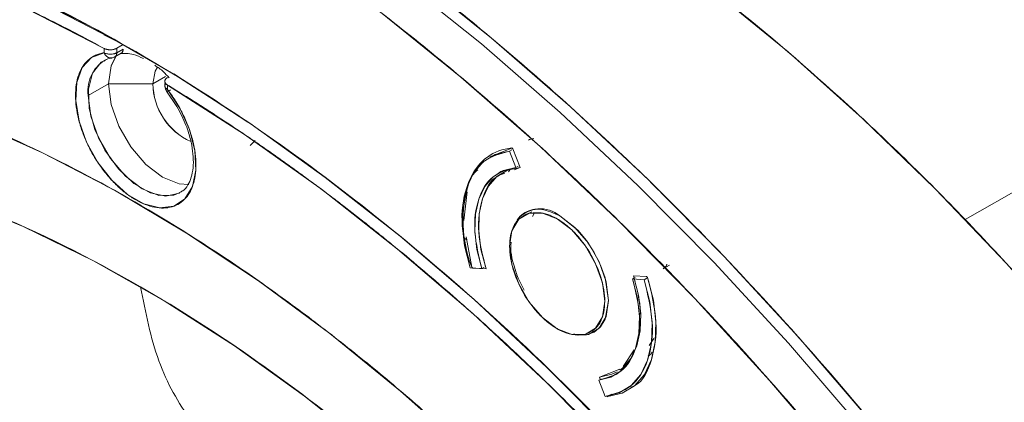
# Model space of a CAD drawing. Units: inches. Extents: x 0 to 68, y 0 to 52.8.
# Drawn here: x 54.3 to 56.5, y 9.4 to 10.2 of the extents above; entities that cross this region are included whole.
import ezdxf

# ---------------------------------------------------------------- set-up
doc = ezdxf.new("R2010")
doc.units = ezdxf.units.IN
doc.header["$MEASUREMENT"] = 0
doc.layers.add('A-SPKR-DETAIL', color=3, linetype='Continuous')

msp = doc.modelspace()

# ---------------------------------------------------------------- linework, layer by layer
at = {"layer": 'A-SPKR-DETAIL', "linetype": 'Continuous', "lineweight": 15}
for p, q in [((58.0156, 10.7061), (56.3994, 9.7894)), ((54.5081, 10.1945), (54.5506, 10.1731)), ((54.5088, 10.1647), (54.5088, 10.1553)), ((54.5367, 10.1651), (54.5506, 10.1731)), ((54.5367, 10.1553), (54.5367, 10.1651)), ((54.5506, 10.1633), (54.5367, 10.1553)), ((54.5326, 10.1462), (54.5465, 10.1543)), ((54.616, 10.0873), (54.6434, 10.1031)), ((54.662, 10.1089), (54.8245, 10.0029)), ((54.5186, 10.0873), (54.474, 10.0616)), ((54.5186, 10.0873), (54.616, 10.0873)), ((54.6423, 10.0928), (54.6423, 10.0927)), ((54.6423, 10.0881), (54.6423, 10.0829)), ((54.648, 10.0749), (54.648, 10.0844)), ((54.6461, 10.0706), (54.6688, 10.0374)), ((54.8294, 9.9518), (54.8407, 9.9629)), ((55.4038, 9.9462), (55.3557, 9.9267)), ((55.4038, 9.9464), (55.4062, 9.9441)), ((55.4062, 9.9442), (55.4038, 9.9462)), ((55.4221, 9.9033), (55.4062, 9.9442)), ((55.4062, 9.9442), (55.4221, 9.9033)), ((55.3616, 9.9293), (55.3561, 9.9261)), ((55.3987, 9.9393), (55.4043, 9.9426)), ((55.4126, 9.9035), (55.3987, 9.9393)), ((55.409, 9.8984), (55.4221, 9.9033)), ((55.4126, 9.9035), (55.4182, 9.9067)), ((55.3813, 9.8952), (55.3757, 9.892)), ((55.3995, 9.8982), (55.3965, 9.8937)), ((55.3062, 9.8504), (55.2986, 9.7875)), ((55.4354, 9.8014), (55.4299, 9.7982)), ((55.4423, 9.8033), (55.4479, 9.8065)), ((55.4531, 9.8027), (55.4493, 9.7961)), ((55.3038, 9.7512), (55.3162, 9.6849)), ((55.3004, 9.7485), (55.3059, 9.744)), ((55.3162, 9.6849), (55.3188, 9.6828)), ((55.3437, 9.6849), (55.3381, 9.6817)), ((55.7499, 9.6896), (55.7382, 9.6829)), ((55.3127, 9.6833), (55.3381, 9.6817)), ((55.3188, 9.6826), (55.3184, 9.6829)), ((55.3474, 9.681), (55.3188, 9.6828)), ((55.3188, 9.6828), (55.3474, 9.681)), ((55.6996, 9.6643), (55.6711, 9.6661)), ((55.6711, 9.6661), (55.6996, 9.6643)), ((55.7023, 9.6622), (55.6996, 9.6643)), ((55.6997, 9.6645), (55.7022, 9.6621)), ((55.6748, 9.6622), (55.6693, 9.659)), ((55.6947, 9.6574), (55.6693, 9.659)), ((55.7003, 9.6606), (55.6947, 9.6574)), ((55.5706, 9.5406), (55.565, 9.5374)), ((55.7059, 9.5129), (55.7161, 9.5283)), ((55.6728, 9.5033), (55.6488, 9.4672)), ((55.6415, 9.4608), (55.5964, 9.4438)), ((55.6316, 9.4487), (55.6372, 9.4519)), ((55.5948, 9.4372), (55.6087, 9.4013)), ((55.5982, 9.4392), (55.5964, 9.4438)), ((55.6177, 9.4026), (55.6235, 9.4059)), ((55.6123, 9.4029), (55.6147, 9.4009)), ((55.6147, 9.4007), (55.6135, 9.4019))]:
    msp.add_line(p, q, dxfattribs=at)
at = {"layer": 'A-SPKR-DETAIL', "linetype": 'Continuous', "lineweight": 15, "flags": 128}
for points in [[(56.1933, 9.3455), (56.034, 9.5307), (55.8704, 9.7079), (55.7031, 9.8768), (55.5327, 10.0368), (55.3595, 10.1874), (55.1843, 10.3281), (55.0073, 10.4585), (54.8294, 10.5783), (54.6508, 10.6871)], [(56.1711, 9.3327), (56.0117, 9.5178), (55.8481, 9.6951), (55.6809, 9.8639), (55.5104, 10.0239), (55.3373, 10.1745), (55.162, 10.3152), (54.9851, 10.4457), (54.8071, 10.5655), (54.6285, 10.6742)], [(54.6285, 10.6742), (54.8071, 10.5655), (54.9851, 10.4457), (55.162, 10.3152), (55.3373, 10.1745), (55.5104, 10.0239), (55.6809, 9.8639), (55.8481, 9.6951), (56.0117, 9.5178), (56.1711, 9.3327)], [(56.791, 9.341), (56.643, 9.5207), (56.4904, 9.6927), (56.3338, 9.8564), (56.1738, 10.0113), (56.0107, 10.1569), (55.8454, 10.2925), (55.6782, 10.4178), (55.5099, 10.5323), (55.341, 10.6356)], [(54.5784, 10.6067), (54.7583, 10.4971), (54.9376, 10.3761), (55.1157, 10.2442), (55.2922, 10.1018), (55.4664, 9.9493), (55.6378, 9.7873), (55.8059, 9.6162), (55.9701, 9.4365), (56.13, 9.2489)], [(54.5303, 10.1843), (54.3799, 10.2617), (54.2101, 10.3377), (54.0418, 10.4009), (53.8756, 10.451), (53.7121, 10.4879), (53.552, 10.5115), (53.3959, 10.5215), (53.2442, 10.5181), (53.0977, 10.5011), (52.9569, 10.4707), (52.8222, 10.4271), (52.6986, 10.3725)], [(54.1623, 10.3623), (54.3281, 10.2893), (54.4949, 10.2045), (54.662, 10.1081), (54.8287, 10.0004), (54.9946, 9.8818), (55.159, 9.7527), (55.3214, 9.6137), (55.4812, 9.4651), (55.6378, 9.3075)], [(54.1707, 10.3264), (54.3393, 10.2517), (54.5088, 10.1647)], [(54.5088, 10.1553), (54.4812, 10.1448), (54.4607, 10.1226), (54.4488, 10.0903), (54.4466, 10.0503), (54.454, 10.0054), (54.4706, 9.9591), (54.4952, 9.9146), (54.5259, 9.8754), (54.5605, 9.8443), (54.5964, 9.8236), (54.631, 9.8148), (54.6617, 9.8185), (54.6862, 9.8346), (54.7029, 9.8617), (54.7103, 9.898), (54.708, 9.9407), (54.6962, 9.9866), (54.6757, 10.0325), (54.648, 10.0749)], [(54.6746, 9.8476), (54.674, 9.8472), (54.6445, 9.8405), (54.6103, 9.8479), (54.5744, 9.8686), (54.5402, 9.9008), (54.5108, 9.9414), (54.4888, 9.9869), (54.4764, 10.0329), (54.4747, 10.0753), (54.4837, 10.1102), (54.5028, 10.1343), (54.5134, 10.1406)], [(54.5355, 10.1479), (54.5244, 10.1262), (54.5186, 10.0873)], [(54.5186, 10.0873), (54.5244, 10.1262), (54.5333, 10.1448)], [(54.6265, 10.1236), (54.6213, 10.115), (54.616, 10.0873)], [(54.616, 10.0873), (54.6213, 10.115), (54.6265, 10.1236)], [(54.6953, 9.8665), (54.6735, 9.8679), (54.6369, 9.8824), (54.6003, 9.9102), (54.5674, 9.9486), (54.5412, 9.9939), (54.5244, 10.0417), (54.5186, 10.0873)], [(54.5186, 10.0873), (54.5244, 10.0417), (54.5412, 9.9939), (54.5674, 9.9486), (54.6003, 9.9102), (54.6369, 9.8824), (54.6735, 9.8679), (54.6953, 9.8665)], [(54.648, 10.0844), (54.8175, 9.9757), (54.9861, 9.8556), (55.1533, 9.7246), (55.3182, 9.5832), (55.4805, 9.4318), (55.6394, 9.2711)], [(54.676, 9.8484), (54.6619, 9.8426), (54.6289, 9.8422), (54.5924, 9.8567), (54.5558, 9.8844), (54.5228, 9.9229), (54.4966, 9.9682), (54.4798, 10.016), (54.474, 10.0616)], [(54.6463, 10.0718), (54.6463, 10.071), (54.6465, 10.0708)], [(56.0224, 8.4714), (55.8897, 8.6475), (55.7518, 8.8168), (55.6093, 8.9787), (55.4627, 9.1324), (55.3128, 9.2774), (55.1599, 9.4132), (55.0048, 9.5391), (54.848, 9.6548), (54.6902, 9.7596), (54.5319, 9.8534), (54.3738, 9.9356), (54.2166, 10.0059)], [(55.3127, 9.6833), (55.3005, 9.7319), (55.2952, 9.7785), (55.2967, 9.8215), (55.3051, 9.8595), (55.3201, 9.8912), (55.3412, 9.9156), (55.3677, 9.9318), (55.3987, 9.9393)], [(55.3381, 9.6817), (55.3276, 9.7238), (55.323, 9.7641), (55.3243, 9.8014), (55.3316, 9.8343), (55.3446, 9.8617), (55.3628, 9.8828), (55.3858, 9.8969), (55.4126, 9.9035)], [(55.3474, 9.681), (55.3364, 9.7234), (55.3314, 9.7642), (55.3325, 9.8018), (55.3398, 9.8349), (55.3529, 9.8625), (55.3715, 9.8835), (55.3948, 9.8973), (55.4221, 9.9033)], [(54.178, 9.8372), (54.3313, 9.774), (54.4857, 9.6985), (54.6406, 9.6111), (54.7952, 9.5121), (54.9489, 9.4019), (55.1011, 9.2811), (55.2512, 9.1501), (55.3983, 9.0095), (55.542, 8.8599), (55.6817, 8.702), (55.8166, 8.5364), (55.9463, 8.3638), (56.0702, 8.185), (56.1877, 8.0007), (56.2984, 7.8117), (56.4017, 7.6189)], [(55.565, 9.5374), (55.5359, 9.5371), (55.5037, 9.5498), (55.4714, 9.5743), (55.4423, 9.6082), (55.4192, 9.6482), (55.4044, 9.6904), (55.3993, 9.7306), (55.4044, 9.7649), (55.4192, 9.7899), (55.4423, 9.8033)], [(55.4423, 9.8033), (55.4714, 9.8036), (55.5037, 9.7909), (55.5359, 9.7664), (55.565, 9.7324), (55.5881, 9.6924), (55.603, 9.6503), (55.6081, 9.6101), (55.603, 9.5758), (55.5881, 9.5507), (55.565, 9.5374)], [(55.5405, 9.5386), (55.5487, 9.5357), (55.5679, 9.5361), (55.585, 9.5423), (55.599, 9.554), (55.6089, 9.5705), (55.6164, 9.6117), (55.6089, 9.6616), (55.599, 9.6895), (55.585, 9.7173), (55.5679, 9.7433), (55.5487, 9.7658), (55.5092, 9.7973), (55.5092, 9.7973)], [(55.5092, 9.7973), (55.5424, 9.7721), (55.5722, 9.7373), (55.596, 9.6962), (55.6112, 9.6529), (55.6164, 9.6117), (55.6112, 9.5765), (55.596, 9.5507), (55.5722, 9.5371), (55.5499, 9.5356)], [(55.6711, 9.6661), (55.6821, 9.6237), (55.6871, 9.5829), (55.686, 9.5453), (55.6787, 9.5121), (55.6656, 9.4846), (55.647, 9.4635), (55.6412, 9.4591)], [(55.6693, 9.659), (55.6798, 9.6169), (55.6844, 9.5765), (55.6831, 9.5393), (55.6758, 9.5064), (55.6628, 9.479), (55.6445, 9.4578), (55.6216, 9.4438), (55.5948, 9.4372)], [(55.6947, 9.6574), (55.7068, 9.6088), (55.7122, 9.5622), (55.7107, 9.5192), (55.7023, 9.4812), (55.6873, 9.4495), (55.6662, 9.4251), (55.6397, 9.4089), (55.6087, 9.4013)], [(55.7023, 9.6622), (55.7148, 9.6125), (55.7205, 9.5649), (55.7191, 9.5209), (55.7105, 9.482), (55.6952, 9.4497), (55.6736, 9.4248), (55.6465, 9.4084), (55.6147, 9.4009)], [(55.6352, 9.4553), (55.6237, 9.4498), (55.5964, 9.4438)]]:
    msp.add_lwpolyline(points, dxfattribs=at)
at = {"layer": 'A-SPKR-DETAIL', "linetype": 'Continuous', "lineweight": 15}
for centre, radius, start, end in [((54.5406, 10.1624), 0.00999, 305.9921, 5.3201), ((54.5509, 10.0723), 0.0776, 115.8389, 187.9629), ((54.5249, 10.1606), 0.0169, 198.3667, 266.7696), ((54.5228, 10.1821), 0.0303, 242.6097, 297.3903), ((54.5273, 10.1541), 0.00946, 304.1313, 7.1808), ((54.7568, 10.0889), 0.1408, 180.6503, 245.8457), ((54.7586, 10.0901), 0.1426, 181.1172, 245.3497), ((54.6521, 10.0839), 0.0099, 185.6948, 245.6253), ((55.4132, 9.8394), 0.1073, 95.0575, 156.379), ((55.5763, 9.7867), 0.2793, 162.6442, 201.3871), ((55.4669, 9.7478), 0.0652, 49.4934, 141.1856)]:
    msp.add_arc(centre, radius, start, end, dxfattribs=at)
for points, knots in [([(54.5784, 3.1989), (54.5688, 3.2045), (54.5496, 3.2156), (54.5207, 3.2328), (54.4919, 3.2502), (54.463, 3.2679), (54.4342, 3.2859), (54.4054, 3.3041), (54.3766, 3.3227), (54.3478, 3.3416), (54.319, 3.3607), (54.2503, 3.4072), (54.1419, 3.484), (53.9931, 3.5976), (53.8442, 3.7196), (53.6943, 3.8513), (53.5452, 3.9913), (53.346, 4.1908), (53.1012, 4.4607), (52.8192, 4.8135), (52.5527, 5.192), (52.3063, 5.5907), (52.0842, 6.0034), (51.8897, 6.4235), (51.7252, 6.8441), (51.592, 7.2588), (51.4906, 7.6617), (51.4203, 8.0476), (51.3797, 8.4124), (51.3666, 8.757), (51.3797, 9.0864), (51.4203, 9.4043), (51.4906, 9.709), (51.592, 9.9948), (51.7252, 10.2558), (51.8897, 10.4864), (52.0842, 10.6819), (52.3063, 10.8382), (52.5527, 10.9525), (52.8192, 11.0232), (53.1012, 11.0504), (53.346, 11.0377), (53.5452, 11.0073), (53.6943, 10.9751), (53.8442, 10.9337), (53.9931, 10.8838), (54.1419, 10.8256), (54.2598, 10.773), (54.3478, 10.7305), (54.4054, 10.7014), (54.463, 10.6711), (54.5207, 10.6397), (54.5592, 10.6177), (54.5784, 10.6067)], [0, 0, 0, 0, 0.002866, 0.005732, 0.008596, 0.01146, 0.014324, 0.017189, 0.020053, 0.022918, 0.025783, 0.02865, 0.043455, 0.058262, 0.073507, 0.088754, 0.104387, 0.120021, 0.151926, 0.184335, 0.217089, 0.250018, 0.282947, 0.315701, 0.34811, 0.380015, 0.411272, 0.441756, 0.47136, 0.5, 0.52864, 0.558244, 0.588728, 0.619985, 0.651891, 0.6843, 0.717053, 0.749982, 0.782911, 0.815665, 0.848074, 0.879979, 0.895612, 0.911246, 0.926492, 0.941739, 0.956544, 0.971351, 0.977082, 0.982811, 0.988539, 0.994268, 1, 1, 1, 1]), ([(56.9205, 2.9651), (56.9278, 2.9684), (57.0185, 3.0098), (57.1694, 3.129), (57.3462, 3.3014), (57.4793, 3.4791), (57.5798, 3.645), (57.6799, 3.8532), (57.7708, 4.1092), (57.8418, 4.4171), (57.8828, 4.7383), (57.8961, 5.0711), (57.8828, 5.4193), (57.8418, 5.7879), (57.7708, 6.1778), (57.6683, 6.5848), (57.5338, 7.0039), (57.3675, 7.4289), (57.171, 7.8533), (56.9466, 8.2703), (56.6977, 8.6732), (56.458, 9.0135), (56.2379, 9.2947), (56.0439, 9.5226), (55.8136, 9.7712), (55.5465, 10.0305), (55.2444, 10.2864), (54.9457, 10.508), (54.748, 10.628), (54.6508, 10.6871)], [0, 0, 0, 0, 0.00387, 0.047607, 0.091111, 0.119812, 0.148298, 0.176554, 0.218071, 0.25856, 0.29788, 0.33592, 0.373961, 0.413281, 0.45377, 0.495286, 0.537663, 0.580709, 0.624213, 0.66795, 0.711687, 0.755191, 0.783891, 0.812378, 0.840634, 0.882151, 0.922639, 0.96196, 1, 1, 1, 1]), ([(57.8023, 4.2683), (57.8267, 4.301), (57.9004, 4.3995), (57.995, 4.5954), (58.0861, 4.8482), (58.1484, 5.1194), (58.1845, 5.4019), (58.1962, 5.6948), (58.1845, 6.0011), (58.1484, 6.3253), (58.0859, 6.6684), (57.9958, 7.0265), (57.8774, 7.3952), (57.7312, 7.7691), (57.5582, 8.1425), (57.3608, 8.5094), (57.1418, 8.8638), (56.9049, 9.2003), (56.6542, 9.5139), (56.3941, 9.8007), (56.129, 10.0579), (55.8632, 10.2831), (55.6004, 10.4781), (55.4265, 10.5837), (55.341, 10.6356)], [0, 0, 0, 0, 0.0237436, 0.0715267, 0.1183397, 0.1639937, 0.2083306, 0.2512237, 0.2941167, 0.3384536, 0.3841077, 0.4309206, 0.4787038, 0.5272415, 0.5762955, 0.6256118, 0.6749282, 0.7239822, 0.7725199, 0.8203031, 0.867116, 0.91277, 0.9571069, 1, 1, 1, 1]), ([(54.5784, 10.6067), (54.5881, 10.6011), (54.6073, 10.59), (54.6362, 10.5728), (54.665, 10.5554), (54.6939, 10.5377), (54.7227, 10.5197), (54.7515, 10.5015), (54.7803, 10.4829), (54.8091, 10.464), (54.8379, 10.4448), (54.9066, 10.3984), (55.015, 10.3216), (55.1637, 10.208), (55.3127, 10.086), (55.4626, 9.9543), (55.6117, 9.8143), (55.8109, 9.6148), (56.0556, 9.3449), (56.3377, 8.9921), (56.6042, 8.6136), (56.8505, 8.2149), (57.0726, 7.8022), (57.2672, 7.3821), (57.4317, 6.9615), (57.5648, 6.5468), (57.6663, 6.1439), (57.7365, 5.758), (57.7771, 5.3932), (57.7903, 5.0486), (57.7771, 4.7192), (57.7365, 4.4013), (57.6663, 4.0966), (57.5648, 3.8108), (57.4317, 3.5498), (57.2672, 3.3192), (57.0726, 3.1237), (56.8505, 2.9674), (56.6042, 2.8531), (56.3377, 2.7824), (56.0556, 2.7552), (55.8109, 2.7679), (55.6117, 2.7983), (55.4626, 2.8305), (55.3127, 2.8719), (55.1638, 2.9218), (55.015, 2.98), (54.897, 3.0326), (54.8091, 3.0751), (54.7515, 3.1042), (54.6939, 3.1345), (54.6362, 3.1659), (54.5977, 3.1879), (54.5784, 3.1989)], [0, 0, 0, 0, 0.002866, 0.005732, 0.008596, 0.01146, 0.014324, 0.017189, 0.020053, 0.022918, 0.025783, 0.02865, 0.043455, 0.058262, 0.073507, 0.088754, 0.104387, 0.120021, 0.151926, 0.184335, 0.217089, 0.250018, 0.282947, 0.315701, 0.34811, 0.380015, 0.411272, 0.441756, 0.47136, 0.5, 0.52864, 0.558244, 0.588728, 0.619985, 0.651891, 0.6843, 0.717053, 0.749982, 0.782911, 0.815665, 0.848074, 0.879979, 0.895612, 0.911246, 0.926492, 0.941739, 0.956544, 0.971351, 0.977082, 0.982811, 0.988539, 0.994268, 1, 1, 1, 1]), ([(57.3971, 5.2756), (57.3971, 5.2865), (57.397, 5.3082), (57.3966, 5.341), (57.3959, 5.3739), (57.3949, 5.407), (57.3936, 5.4402), (57.3921, 5.4736), (57.3903, 5.5071), (57.3882, 5.5408), (57.3829, 5.6158), (57.3719, 5.7332), (57.3509, 5.8963), (57.3234, 6.0633), (57.2891, 6.2352), (57.2481, 6.4102), (57.1837, 6.6495), (57.0858, 6.9544), (56.9412, 7.324), (56.7703, 7.6931), (56.5751, 8.0558), (56.3586, 8.4062), (56.1244, 8.7388), (55.8766, 9.0488), (55.6195, 9.3324), (55.3574, 9.5865), (55.0946, 9.8096), (54.8349, 10.0007), (54.5784, 10.1621), (54.322, 10.2968), (54.0622, 10.4056), (53.7994, 10.486), (53.5374, 10.5343), (53.2803, 10.5476), (53.0325, 10.5237), (52.7983, 10.4615), (52.5818, 10.3611), (52.3866, 10.2238), (52.2156, 10.052), (52.0711, 9.8493), (51.9732, 9.6574), (51.9088, 9.4925), (51.8678, 9.3648), (51.8335, 9.2325), (51.806, 9.0973), (51.785, 8.9585), (51.7732, 8.8456), (51.7669, 8.76), (51.7637, 8.7034), (51.7614, 8.6462), (51.76, 8.5884), (51.7598, 8.5495), (51.7598, 8.53)], [0, 0, 0, 0, 0.003185, 0.006368, 0.009551, 0.012733, 0.015916, 0.019098, 0.022281, 0.025465, 0.02865, 0.043455, 0.058262, 0.073507, 0.088754, 0.104387, 0.120021, 0.151926, 0.184335, 0.217089, 0.250018, 0.282947, 0.315701, 0.34811, 0.380015, 0.411272, 0.441756, 0.47136, 0.5, 0.52864, 0.558244, 0.588728, 0.619985, 0.651891, 0.6843, 0.717053, 0.749982, 0.782911, 0.815665, 0.848074, 0.879979, 0.895612, 0.911246, 0.926492, 0.941739, 0.956544, 0.971351, 0.977082, 0.982811, 0.988539, 0.994268, 1, 1, 1, 1]), ([(51.7885, 8.5938), (51.7887, 8.6043), (51.7892, 8.6253), (51.7903, 8.6565), (51.7917, 8.6876), (51.7933, 8.7184), (51.7953, 8.7491), (51.7974, 8.7796), (51.7999, 8.8099), (51.8026, 8.84), (51.8056, 8.8699), (51.8089, 8.8996), (51.8124, 8.9291), (51.8162, 8.9585), (51.8203, 8.9876), (51.8247, 9.0166), (51.8293, 9.0453), (51.8342, 9.0739), (51.8394, 9.1022), (51.8515, 9.165), (51.8729, 9.2603), (51.9081, 9.3853), (51.9495, 9.5058), (51.9975, 9.6221), (52.0517, 9.7329), (52.133, 9.8737), (52.2503, 10.0335), (52.4149, 10.1959), (52.6017, 10.3266), (52.8083, 10.4231), (53.0312, 10.4845), (53.2283, 10.5062), (53.3908, 10.5062), (53.5138, 10.4978), (53.6385, 10.4812), (53.7636, 10.4568), (53.8894, 10.4248), (53.9916, 10.3929), (54.0702, 10.3653), (54.1246, 10.3449), (54.1791, 10.3232), (54.2338, 10.3001), (54.2885, 10.2757), (54.3434, 10.25), (54.3984, 10.223), (54.4536, 10.1947), (54.4904, 10.1747), (54.5088, 10.1647)], [0, 0, 0, 0, 0.006517, 0.013029, 0.019536, 0.02604, 0.032541, 0.039039, 0.045535, 0.05203, 0.058524, 0.065018, 0.071513, 0.078009, 0.084507, 0.091008, 0.097512, 0.10402, 0.110532, 0.117049, 0.147589, 0.178132, 0.209397, 0.240665, 0.272535, 0.304408, 0.36907, 0.434373, 0.500001, 0.565629, 0.630932, 0.695594, 0.727463, 0.759337, 0.790601, 0.821869, 0.852409, 0.882952, 0.895981, 0.908992, 0.92199, 0.934981, 0.947969, 0.96096, 0.973959, 0.986971, 1, 1, 1, 1]), ([(56.0224, 8.4714), (56.0151, 8.4815), (56.0003, 8.5018), (55.978, 8.5319), (55.9556, 8.5619), (55.933, 8.5916), (55.9102, 8.6212), (55.8874, 8.6505), (55.8644, 8.6797), (55.8412, 8.7086), (55.8179, 8.7373), (55.7945, 8.7659), (55.7709, 8.7942), (55.7472, 8.8223), (55.7233, 8.8502), (55.6993, 8.878), (55.6751, 8.9055), (55.625, 8.9619), (55.548, 9.0455), (55.443, 9.1532), (55.3363, 9.2565), (55.227, 9.3561), (55.1154, 9.4516), (55.0012, 9.543), (54.8856, 9.6292), (54.7292, 9.7373), (54.5318, 9.8577), (54.2946, 9.9767), (54.06, 10.0687), (53.8309, 10.1327), (53.6102, 10.1682), (53.4012, 10.1759), (53.2046, 10.157), (53.0236, 10.1131), (52.8571, 10.0461), (52.7057, 9.9574), (52.5677, 9.847), (52.4422, 9.7131), (52.3308, 9.5557), (52.2345, 9.3731), (52.1561, 9.1677), (52.0971, 8.9396), (52.059, 8.6919), (52.043, 8.4274), (52.0492, 8.1495), (52.0728, 7.9094), (52.1024, 7.7142), (52.1297, 7.5672), (52.1621, 7.4195), (52.1991, 7.2726), (52.2405, 7.1264), (52.2862, 6.9811), (52.3364, 6.8356), (52.3815, 6.7156), (52.4192, 6.6211), (52.4477, 6.5521), (52.4772, 6.4834), (52.5076, 6.4149), (52.5389, 6.3465), (52.5712, 6.2784), (52.6043, 6.2106), (52.6271, 6.1655), (52.6386, 6.143)], [0, 0, 0, 0, 0.003692, 0.007381, 0.011067, 0.014751, 0.018434, 0.022115, 0.025796, 0.029476, 0.033157, 0.036837, 0.040519, 0.044202, 0.047886, 0.051573, 0.055262, 0.058954, 0.074443, 0.089902, 0.105362, 0.120852, 0.136756, 0.152662, 0.168773, 0.184886, 0.217384, 0.250025, 0.282666, 0.315164, 0.34738, 0.379181, 0.410121, 0.441064, 0.470531, 0.5, 0.529468, 0.558937, 0.589877, 0.62082, 0.652621, 0.684837, 0.717335, 0.749976, 0.782617, 0.815115, 0.831226, 0.847339, 0.863243, 0.879149, 0.894638, 0.910097, 0.925556, 0.941047, 0.948428, 0.955798, 0.963162, 0.970523, 0.977884, 0.985248, 0.992619, 1, 1, 1, 1]), ([(54.5088, 10.1647), (54.5095, 10.1644), (54.5107, 10.1638), (54.5129, 10.163), (54.5151, 10.1624), (54.5175, 10.162), (54.5201, 10.1617), (54.5236, 10.1617), (54.5279, 10.162), (54.5328, 10.1631), (54.5354, 10.1644), (54.5367, 10.1651)], [0, 0, 0, 0, 0.085164, 0.167589, 0.248729, 0.330113, 0.41325, 0.499562, 0.668677, 0.831454, 1, 1, 1, 1]), ([(54.5367, 10.1651), (54.536, 10.1647), (54.5347, 10.164), (54.5323, 10.1632), (54.5297, 10.1624), (54.5269, 10.1619), (54.5239, 10.1617), (54.5207, 10.1617), (54.5175, 10.1619), (54.5144, 10.1626), (54.5114, 10.1635), (54.5097, 10.1643), (54.5088, 10.1647)], [0, 0, 0, 0, 0.086886, 0.176686, 0.2694, 0.365028, 0.46357, 0.565027, 0.669399, 0.776685, 0.886885, 1, 1, 1, 1]), ([(54.5506, 10.1633), (54.5506, 10.1626), (54.5505, 10.1613), (54.5502, 10.1595), (54.5496, 10.1579), (54.5486, 10.156), (54.5469, 10.1542), (54.545, 10.1537), (54.544, 10.1534)], [0, 0, 0, 0, 0.125576, 0.249479, 0.37376, 0.500452, 0.749483, 1, 1, 1, 1]), ([(54.5088, 10.1553), (54.5072, 10.155), (54.5038, 10.1545), (54.499, 10.1532), (54.4943, 10.1517), (54.4898, 10.1498), (54.4855, 10.1476), (54.4814, 10.1451), (54.4739, 10.1396), (54.4642, 10.1295), (54.4546, 10.1122), (54.4483, 10.0914), (54.4457, 10.0681), (54.4466, 10.043), (54.4507, 10.017), (54.458, 9.9902), (54.4684, 9.9628), (54.4819, 9.9355), (54.4984, 9.9091), (54.517, 9.8847), (54.537, 9.8635), (54.5576, 9.8458), (54.5784, 9.8319), (54.5992, 9.8218), (54.6199, 9.8156), (54.6399, 9.8137), (54.6585, 9.8166), (54.6749, 9.8241), (54.6884, 9.8358), (54.6989, 9.8511), (54.7061, 9.8696), (54.7103, 9.8908), (54.7111, 9.9148), (54.7086, 9.9412), (54.7023, 9.9692), (54.6927, 9.9976), (54.6821, 10.0208), (54.6725, 10.0385), (54.6649, 10.0511), (54.6568, 10.0633), (54.651, 10.071), (54.648, 10.0749)], [0, 0, 0, 0, 0.008738, 0.017433, 0.026103, 0.034764, 0.043435, 0.052133, 0.060877, 0.09295, 0.125045, 0.157118, 0.189212, 0.219611, 0.250031, 0.28043, 0.31085, 0.342924, 0.375018, 0.407091, 0.439186, 0.469585, 0.500005, 0.530404, 0.560824, 0.592897, 0.624992, 0.657065, 0.68916, 0.719559, 0.749979, 0.780378, 0.810798, 0.842871, 0.874966, 0.907039, 0.939134, 0.954394, 0.969561, 0.984732, 1, 1, 1, 1]), ([(54.5367, 10.1553), (54.536, 10.1549), (54.5347, 10.1542), (54.5327, 10.1534), (54.53, 10.1527), (54.5267, 10.1521), (54.5227, 10.1519), (54.5187, 10.1521), (54.515, 10.1528), (54.5116, 10.1538), (54.5098, 10.1548), (54.5088, 10.1553)], [0, 0, 0, 0, 0.087472, 0.167484, 0.240161, 0.376855, 0.500096, 0.63132, 0.760035, 0.876508, 1, 1, 1, 1]), ([(54.5088, 10.1553), (54.5092, 10.1545), (54.5099, 10.153), (54.5112, 10.1509), (54.5127, 10.149), (54.5143, 10.1473), (54.5162, 10.146), (54.5174, 10.1453), (54.5181, 10.145)], [0, 0, 0, 0, 0.166667, 0.333333, 0.5, 0.666667, 0.833333, 1, 1, 1, 1]), ([(54.5089, 10.1371), (54.5124, 10.1397), (54.5171, 10.1431), (54.5241, 10.1432), (54.5258, 10.1432)], [0, 0, 0, 0, 0.7461526, 1, 1, 1, 1]), ([(54.5301, 10.1454), (54.5306, 10.1455), (54.5316, 10.1457), (54.5329, 10.1464), (54.5341, 10.1474), (54.5352, 10.1487), (54.536, 10.1504), (54.5366, 10.1526), (54.5366, 10.1544), (54.5367, 10.1553)], [0, 0, 0, 0, 0.127249, 0.254753, 0.386198, 0.524612, 0.672225, 0.830462, 1, 1, 1, 1]), ([(54.544, 10.1534), (54.5535, 10.1539), (54.5697, 10.1547), (54.5879, 10.146), (54.5954, 10.1424)], [0, 0, 0, 0, 0.58961, 1, 1, 1, 1]), ([(54.6201, 10.1277), (54.6266, 10.1234), (54.6378, 10.1162), (54.6476, 10.1047), (54.6517, 10.0999)], [0, 0, 0, 0, 0.587491, 1, 1, 1, 1]), ([(54.648, 10.0844), (54.6474, 10.0848), (54.6462, 10.0856), (54.6448, 10.0869), (54.6436, 10.0883), (54.6428, 10.0897), (54.6424, 10.0912), (54.6422, 10.0926), (54.6424, 10.094), (54.6428, 10.0954), (54.6434, 10.0967), (54.6443, 10.0978), (54.6454, 10.0989), (54.6466, 10.0999), (54.6476, 10.1005), (54.648, 10.1008)], [0, 0, 0, 0, 0.08728, 0.172833, 0.25666, 0.338761, 0.419135, 0.497783, 0.574705, 0.649902, 0.723372, 0.795117, 0.865136, 0.933431, 1, 1, 1, 1]), ([(54.648, 10.1008), (54.6474, 10.1004), (54.6462, 10.0997), (54.6448, 10.0985), (54.6437, 10.0971), (54.6429, 10.0957), (54.6424, 10.0942), (54.6422, 10.0922), (54.6427, 10.0896), (54.6446, 10.0867), (54.6469, 10.0852), (54.648, 10.0844)], [0, 0, 0, 0, 0.085867, 0.168846, 0.250384, 0.332006, 0.415234, 0.501501, 0.670575, 0.832714, 1, 1, 1, 1]), ([(54.648, 10.0749), (54.6465, 10.076), (54.6441, 10.0777), (54.6426, 10.0806), (54.6421, 10.0829), (54.6425, 10.0852), (54.6434, 10.0866), (54.6438, 10.0873)], [0, 0, 0, 0, 0.3191075, 0.4909656, 0.6663168, 0.8308658, 1, 1, 1, 1]), ([(54.6425, 10.0829), (54.6425, 10.0823), (54.6421, 10.0797), (54.6436, 10.0752), (54.6457, 10.072), (54.6467, 10.0704)], [0, 0, 0, 0, 0.1381981, 0.5847519, 1, 1, 1, 1]), ([(54.648, 10.0844), (54.6572, 10.0788), (54.6757, 10.0675), (54.7033, 10.0503), (54.7309, 10.0328), (54.7584, 10.015), (54.7859, 9.9969), (54.8134, 9.9785), (54.8409, 9.9598), (54.8683, 9.9409), (54.8957, 9.9216), (54.9231, 9.902), (54.9504, 9.8821), (54.9777, 9.862), (55.005, 9.8415), (55.0323, 9.8208), (55.0595, 9.7997), (55.0866, 9.7784), (55.1138, 9.7567), (55.1742, 9.7078), (55.2675, 9.6292), (55.3933, 9.516), (55.5184, 9.396), (55.643, 9.2686), (55.7661, 9.135), (55.9286, 8.9473), (56.1257, 8.6981), (56.3486, 8.3793), (56.5551, 8.0443), (56.742, 7.6979), (56.9066, 7.3455), (57.0239, 7.0502), (57.1052, 6.8156), (57.1594, 6.6422), (57.2074, 6.4705), (57.2487, 6.3023), (57.2839, 6.1366), (57.3074, 6.005), (57.3228, 5.9054), (57.3323, 5.8371), (57.3408, 5.7693), (57.3481, 5.7019), (57.3544, 5.6351), (57.3596, 5.5687), (57.3637, 5.5028), (57.3667, 5.4373), (57.3678, 5.3941), (57.3684, 5.3725)], [0, 0, 0, 0, 0.006517, 0.0130289, 0.0195364, 0.0260401, 0.0325407, 0.0390387, 0.0455348, 0.0520296, 0.0585239, 0.0650181, 0.071513, 0.0780092, 0.0845074, 0.0910081, 0.097512, 0.1040198, 0.110532, 0.1170494, 0.1475891, 0.1781323, 0.2093969, 0.2406649, 0.2725346, 0.3044077, 0.3690698, 0.4343727, 0.5000007, 0.5656288, 0.6309316, 0.6955937, 0.7274634, 0.7593365, 0.7906011, 0.8218691, 0.8524089, 0.8829521, 0.8959808, 0.9089919, 0.9219903, 0.9349811, 0.9479694, 0.9609603, 0.973959, 0.9869706, 1, 1, 1, 1]), ([(54.6464, 10.0709), (54.6464, 10.071), (54.6461, 10.0711), (54.6462, 10.0715), (54.6463, 10.0718)], [0, 0, 0, 0, 0.178378, 1, 1, 1, 1]), ([(54.6546, 10.0735), (54.654, 10.0732), (54.6528, 10.0725), (54.6512, 10.0717), (54.6498, 10.0711), (54.6486, 10.0707), (54.6476, 10.0705), (54.6472, 10.0706), (54.6469, 10.0706)], [0, 0, 0, 0, 0.166667, 0.333334, 0.500001, 0.666667, 0.833334, 1, 1, 1, 1]), ([(54.6688, 10.0374), (54.676, 10.0237), (54.686, 10.0046), (54.6959, 9.9758), (54.7019, 9.9523), (54.7052, 9.9264), (54.7048, 9.9023), (54.7007, 9.8811), (54.6928, 9.8639), (54.6843, 9.8528), (54.6769, 9.8498), (54.6744, 9.8487)], [0, 0, 0, 0, 0.168317, 0.23558, 0.344747, 0.454091, 0.567643, 0.683091, 0.802288, 0.932328, 1, 1, 1, 1]), ([(52.7763, 6.1989), (52.7044, 6.3394), (52.6386, 6.4822), (52.5204, 6.7698), (52.4681, 6.9146), (52.378, 7.203), (52.3402, 7.3468), (52.28, 7.6304), (52.2575, 7.7702), (52.2283, 8.0432), (52.2216, 8.1763), (52.224, 8.4333), (52.2332, 8.557), (52.2672, 8.7927), (52.2921, 8.9046), (52.357, 9.1144), (52.3971, 9.2122), (52.4916, 9.3917), (52.5461, 9.4735), (52.6684, 9.6193), (52.7362, 9.6833), (52.8837, 9.7924), (52.9634, 9.8374), (53.1332, 9.9076), (53.2233, 9.9328), (53.4119, 9.9626), (53.5106, 9.9674), (53.7143, 9.9564), (53.8195, 9.9406), (54.0343, 9.8889), (54.1439, 9.853), (54.3654, 9.7616), (54.4772, 9.7062), (54.5891, 9.6416)], [0, 0, 0, 0, 0.0625, 0.0625, 0.125, 0.125, 0.1875, 0.1875, 0.25, 0.25, 0.3125, 0.3125, 0.375, 0.375, 0.4375, 0.4375, 0.5, 0.5, 0.5625, 0.5625, 0.625, 0.625, 0.6875, 0.6875, 0.75, 0.75, 0.8125, 0.8125, 0.875, 0.875, 0.9375, 0.9375, 1, 1, 1, 1]), ([(55.4526, 9.9669), (55.4526, 9.9669), (55.4502, 9.967), (55.4458, 9.966), (55.4422, 9.9643), (55.4404, 9.9635)], [0, 0, 0, 0, 0.010852, 0.511017, 1, 1, 1, 1]), ([(55.3987, 9.9393), (55.3787, 9.9341), (55.3375, 9.9232), (55.3008, 9.8636), (55.2893, 9.78), (55.3051, 9.7148), (55.3127, 9.6833)], [0, 0, 0, 0, 0.241491, 0.5, 0.758509, 1, 1, 1, 1]), ([(55.3381, 9.6817), (55.3315, 9.7089), (55.3179, 9.7654), (55.3279, 9.8378), (55.3596, 9.8894), (55.3953, 9.8989), (55.4126, 9.9035)], [0, 0, 0, 0, 0.241504, 0.5, 0.758496, 1, 1, 1, 1]), ([(55.3295, 9.8984), (55.3198, 9.8897), (55.3098, 9.8808), (55.3079, 9.8642), (55.3078, 9.8636)], [0, 0, 0, 0, 0.968179, 1, 1, 1, 1]), ([(55.3474, 9.681), (55.3405, 9.7085), (55.3261, 9.7656), (55.3365, 9.8376), (55.3598, 9.8819), (55.3835, 9.8891), (55.389, 9.8908)], [0, 0, 0, 0, 0.287876, 0.596978, 0.906079, 1, 1, 1, 1]), ([(55.4423, 9.8033), (55.4325, 9.7987), (55.4174, 9.7917), (55.4054, 9.77), (55.3998, 9.7493), (55.3987, 9.7251), (55.4028, 9.6915), (55.4172, 9.6477), (55.442, 9.6066), (55.4664, 9.5783), (55.4872, 9.5599), (55.5087, 9.5463), (55.536, 9.5348), (55.5536, 9.5364), (55.565, 9.5374)], [0, 0, 0, 0, 0.119728, 0.18418, 0.25, 0.31582, 0.380272, 0.5, 0.619728, 0.68418, 0.75, 0.81582, 0.880272, 1, 1, 1, 1]), ([(55.5092, 9.7973), (55.4958, 9.8034), (55.475, 9.8129), (55.45, 9.8119), (55.433, 9.8056), (55.4205, 9.7959), (55.4155, 9.7867), (55.4136, 9.7833)], [0, 0, 0, 0, 0.33799, 0.519936, 0.705743, 0.89155, 1, 1, 1, 1]), ([(55.565, 9.5374), (55.5748, 9.5419), (55.5899, 9.5489), (55.6019, 9.5707), (55.6075, 9.5914), (55.6087, 9.6155), (55.6046, 9.6492), (55.5902, 9.693), (55.5654, 9.7341), (55.5409, 9.7624), (55.5201, 9.7808), (55.4987, 9.7944), (55.4714, 9.8058), (55.4538, 9.8043), (55.4423, 9.8033)], [0, 0, 0, 0, 0.119728, 0.18418, 0.25, 0.31582, 0.380272, 0.5, 0.619728, 0.68418, 0.75, 0.81582, 0.880272, 1, 1, 1, 1]), ([(55.4028, 9.7394), (55.4025, 9.7381), (55.3996, 9.7232), (55.4067, 9.6933), (55.4182, 9.6588), (55.4271, 9.642), (55.4313, 9.6342)], [0, 0, 0, 0, 0.045784, 0.522661, 0.779372, 1, 1, 1, 1]), ([(55.7365, 9.6815), (55.738, 9.6826), (55.7411, 9.6847), (55.7437, 9.6882), (55.7444, 9.6906), (55.7446, 9.6913)], [0, 0, 0, 0, 0.40892, 0.828752, 1, 1, 1, 1]), ([(55.7413, 9.6855), (55.7412, 9.6853), (55.7401, 9.6837), (55.7382, 9.6825), (55.7365, 9.6815)], [0, 0, 0, 0, 0.105807, 1, 1, 1, 1]), ([(55.6711, 9.6661), (55.6783, 9.6384), (55.6928, 9.5829), (55.6838, 9.5393), (55.6793, 9.5175)], [0, 0, 0, 0, 0.500978, 1, 1, 1, 1]), ([(54.8493, 9.2192), (54.8314, 9.2281), (54.7729, 9.257), (54.697, 9.3437), (54.6222, 9.4728), (54.6001, 9.5854), (54.5891, 9.6416)], [0, 0, 0, 0, 0.1283473, 0.419586, 0.7100165, 1, 1, 1, 1]), ([(54.5891, 9.6416), (54.7612, 9.5423), (54.9333, 9.4212), (55.2693, 9.1412), (55.4332, 8.9823), (55.7452, 8.6342), (55.8932, 8.4451), (56.1662, 8.0455), (56.2913, 7.8351), (56.4019, 7.619)], [0, 0, 0, 0, 0.25, 0.25, 0.5, 0.5, 0.75, 0.75, 1, 1, 1, 1]), ([(55.6693, 9.659), (55.6758, 9.6317), (55.6894, 9.5753), (55.6795, 9.5029), (55.6478, 9.4512), (55.612, 9.4418), (55.5948, 9.4372)], [0, 0, 0, 0, 0.241504, 0.5, 0.758496, 1, 1, 1, 1]), ([(55.6087, 9.4013), (55.6286, 9.4066), (55.6699, 9.4175), (55.7065, 9.4771), (55.718, 9.5607), (55.7023, 9.6259), (55.6947, 9.6574)], [0, 0, 0, 0, 0.2414915, 0.5, 0.7585085, 1, 1, 1, 1]), ([(55.6651, 9.4214), (55.668, 9.4224), (55.6909, 9.4308), (55.7136, 9.4796), (55.7268, 9.5616), (55.7104, 9.6287), (55.7023, 9.6622)], [0, 0, 0, 0, 0.045571, 0.363273, 0.681034, 1, 1, 1, 1]), ([(55.7033, 9.4906), (55.704, 9.4908), (55.7078, 9.4922), (55.7103, 9.4956), (55.7125, 9.4983)], [0, 0, 0, 0, 0.177625, 1, 1, 1, 1])]:
    msp.add_open_spline(points, degree=3, knots=knots, dxfattribs=at)
msp.add_open_spline([(54.5181, 10.145), (54.522, 10.1431), (54.5264, 10.1433), (54.5301, 10.1454)], degree=3, dxfattribs=at)

doc.saveas('drawing.dxf')
